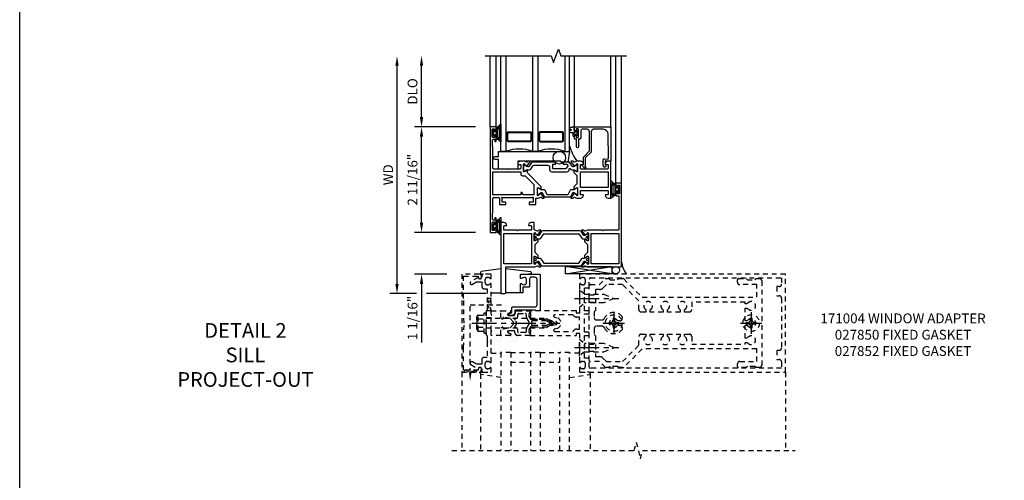
# Model space of a CAD drawing. Extents: x 0.4 to 95.4, y 0.4 to 55.
# Drawn here: x 0.4 to 25.5, y 26.4 to 38.1 of the extents above; entities that cross this region are included whole.
import ezdxf

# ---------------------------------------------------------------- set-up
doc = ezdxf.new("R2010")
doc.units = 0
doc.header["$LTSCALE"] = 0.5
doc.header["$MEASUREMENT"] = 0
doc.linetypes.add('CENTER', pattern=[2, 1.25, -0.25, 0.25, -0.25])
doc.linetypes.add('HIDDEN', pattern=[0.375, 0.25, -0.125])
doc.layers.get('0').update_dxf_attribs({"color": 4, "linetype": 'CONTINUOUS'})
for name, color, linetype in [('CENTER', 1, 'CENTER'), ('DIME', 2, 'CONTINUOUS'), ('FORMAT', 7, 'CONTINUOUS'), ('HIDDEN', 3, 'HIDDEN'), ('TEXT', 3, 'CONTINUOUS')]:
    doc.layers.add(name, color=color, linetype=linetype)
doc.styles.get("Standard").update_dxf_attribs({"font": 'arial.ttf'})
doc.dimstyles.new('EXT_ON-OFF', dxfattribs={"dimscale": 2, "dimtxt": 0.125, "dimasz": 0.125, "dimexe": 0.09, "dimexo": 0.1875, "dimgap": 0.05, "dimtad": 3, "dimdec": 4, "dimzin": 3, "dimdsep": 46, "dimlunit": 5, "dimtxsty": 'STANDARD', "dimcen": 0, "dimse2": 1, "dimazin": 0, "dimtfac": 1, "dimtdec": 4, "dimtofl": 0, "dimtmove": 0, "dimatfit": 0, "dimfxl": 1, "dimfrac": 2, "dimtolj": 1, "dimtzin": 3, "dimarcsym": 0})
doc.dimstyles.new('EXT_ON-ON', dxfattribs={"dimscale": 2, "dimtxt": 0.125, "dimasz": 0.125, "dimexe": 0.09, "dimexo": 0.1875, "dimgap": 0.05, "dimtad": 3, "dimdec": 4, "dimzin": 3, "dimdsep": 46, "dimlunit": 5, "dimtxsty": 'STANDARD', "dimcen": 0, "dimazin": 0, "dimtfac": 1, "dimtdec": 4, "dimtofl": 0, "dimtmove": 0, "dimatfit": 0, "dimfxl": 1, "dimfrac": 2, "dimtolj": 1, "dimtzin": 3, "dimarcsym": 0})

# ---------------------------------------------------------------- blocks, each defined once
blk = doc.blocks.new('B027850-M')
blk.add_line((-0.3, 0.15), (-0.3, 0.4))
blk.add_lwpolyline([(0.314, 0.4), (0.242, -0.103, -0.373552), (0.223, -0.12), (0.2, -0.12, -0.414214), (0.18, -0.1), (0.18, -0.056)], format="xyb")
blk = doc.blocks.new('B171004')
blk.add_lwpolyline([(0.71, -0.916), (0.56, -0.916), (0.56, -0.77), (0.5, -0.77), (0.5, -0.992, 0.669376), (0.526, -1.003, -0.199773), (0.589, -0.976), (0.6, -0.976, -0.414214), (0.65, -1.026), (0.65, -1.114, -0.414214), (0.6, -1.164), (0.589, -1.164, -0.199773), (0.526, -1.137, 0.669376), (0.5, -1.148), (0.5, -1.23, 0.414214), (0.52, -1.25), (0.98, -1.25, 0.414214), (1, -1.23), (1, -0.333, 0.414214), (0.98, -0.313), (0.895, -0.313, 0.414214), (0.875, -0.333), (0.875, -0.333), (0.357, -0.333), (0.357, -0.276, 0.414214), (0.277, -0.196), (0.222, -0.196, 0.767327), (0.212, -0.233), (0.277, -0.271), (0.277, -0.383, 0.414214), (0.307, -0.413), (0.86, -0.413, -0.414214), (0.92, -0.473), (0.92, -1.11, -0.414214), (0.86, -1.17), (0.77, -1.17, -0.414214), (0.73, -1.13), (0.73, -0.936, 0.414214)], format="xyb", close=True)
blk = doc.blocks.new('B027852-M')
for p, q in [((-0.3, 0.15), (-0.3, 0.525)), ((0.319, 0.525), (0.245, -0.102)), ((0.18, -0.1), (0.18, -0.056)), ((0.225, -0.12), (0.2, -0.12))]:
    blk.add_line(p, q)
for centre, start, end in [((0.2, -0.1), 180, 270), ((0.225, -0.1), 270, 353.2947)]:
    blk.add_arc(centre, 0.02, start, end)
blk = doc.blocks.new('B423304')
blk.add_lwpolyline([(0.78, 0.233), (0.215, 0.233, 0.248401), (0.205, 0.228), (0.133, 0.121, -0.248401), (0.123, 0.116), (0.114, 0.116, -0.131652), (0.09, 0.123), (0.028, 0.159, 0.131652), (0.024, 0.16), (0.016, 0.16, 0.414214), (0, 0.144), (0, 0.01, 0.414214), (0.016, -0.006), (0.024, -0.006, 0.131652), (0.028, -0.005), (0.09, 0.031, -0.131652), (0.114, 0.038), (0.15, 0.038, 0.248401), (0.182, 0.055), (0.238, 0.137, -0.248401), (0.271, 0.154), (0.623, 0.154, -0.414214), (0.662, 0.115), (0.662, 0.045, 0.414214), (0.721, -0.014), (1.104, -0.014, 0.414214), (1.163, 0.045), (1.163, 0.052, -0.772211), (1.193, 0.06), (1.196, 0.055, 0.248401), (1.228, 0.038), (1.264, 0.038, -0.131652), (1.288, 0.031), (1.35, -0.005, 0.131652), (1.354, -0.006), (1.362, -0.006, 0.414214), (1.378, 0.01), (1.378, 0.144, 0.414214), (1.362, 0.16), (1.354, 0.16, 0.131652), (1.35, 0.159), (1.288, 0.123, -0.131652), (1.264, 0.116), (1.255, 0.116, -0.248401), (1.245, 0.121), (1.173, 0.228, 0.248401), (1.163, 0.233), (1.046, 0.233, 0.413812), (1.007, 0.194, 0.414615), (1.017, 0.183), (1.1, 0.183, -0.248401), (1.113, 0.176), (1.13, 0.151, -0.335566), (1.129, 0.132), (1.077, 0.071, -0.221695), (1.065, 0.065), (0.761, 0.065, -0.414214), (0.745, 0.081), (0.745, 0.168, -0.414214), (0.761, 0.183), (0.808, 0.183, 0.414418), (0.819, 0.194, 0.414009)], format="xyb", close=True)
blk = doc.blocks.new('B423303')
blk.add_lwpolyline([(0.846, -0.226, -0.296213), (0.835, -0.233), (0.189, -0.233, -0.296213), (0.178, -0.226), (0.133, -0.126, 0.296213), (0.123, -0.119), (0.118, -0.119, 0.131652), (0.094, -0.125), (0.033, -0.16, -0.131652), (0.027, -0.162), (0.016, -0.162, -0.414214), (0, -0.146), (0, -0.012, -0.414214), (0.016, 0.003), (0.027, 0.003, -0.131652), (0.033, 0.002), (0.094, -0.033, 0.131652), (0.118, -0.04), (0.174, -0.04, -0.296213), (0.185, -0.047), (0.231, -0.15, 0.296213), (0.249, -0.162), (0.775, -0.162, 0.296213), (0.793, -0.15), (0.839, -0.047, -0.296213), (0.85, -0.04), (0.906, -0.04, 0.131652), (0.93, -0.033), (0.991, 0.002, -0.131652), (0.997, 0.003), (1.008, 0.003, -0.414214), (1.024, -0.012), (1.024, -0.146, -0.414214), (1.008, -0.162), (0.997, -0.162, -0.131652), (0.991, -0.16), (0.93, -0.125, 0.131652), (0.906, -0.119), (0.901, -0.119, 0.296213), (0.89, -0.126)], format="xyb", close=True)
blk = doc.blocks.new('B423062A')
blk.add_lwpolyline([(3.075, 2), (3.001, 2, 0.398842), (2.927, 1.93, 0.426579), (2.935, 1.921), (2.985, 1.921, -0.414214), (3.005, 1.901), (3.005, 1.823, -0.414214), (2.985, 1.803), (2.317, 1.803, -0.414214), (2.297, 1.823), (2.297, 1.901, -0.414214), (2.317, 1.921), (2.367, 1.921, 0.426579), (2.375, 1.93, 0.398842), (2.301, 2), (2.208, 2), (2.143, 1.978, -0.315299), (2.13, 1.981), (2.119, 1.996, 0.226277), (2.109, 2), (2.061, 2, 0.630953), (2.055, 1.987), (2.145, 1.876, 0.771106), (2.159, 1.882, -0.270495), (2.162, 1.89), (2.203, 1.922), (2.203, 1.929, -1), (2.227, 1.929), (2.227, 1.745, -0.57735), (2.209, 1.735), (2.148, 1.77, -0.182676), (2.144, 1.775, 0.849635), (2.129, 1.772), (2.129, 1.712), (2.207, 1.634), (2.207, 1.428), (2.129, 1.35), (2.129, 1.29, 0.849635), (2.144, 1.288, -0.182676), (2.148, 1.292), (2.209, 1.327, -0.57735), (2.227, 1.317), (2.227, 1.133, -1), (2.203, 1.133), (2.203, 1.14), (2.162, 1.173, -0.270495), (2.159, 1.18, 0.771106), (2.145, 1.187), (2.055, 1.076, 0.630953), (2.061, 1.062), (2.109, 1.062, 0.226277), (2.119, 1.067), (2.13, 1.081, -0.315299), (2.143, 1.085), (2.208, 1.062), (2.301, 1.062, 0.398842), (2.375, 1.133, 0.426579), (2.367, 1.141), (2.317, 1.141, -0.414214), (2.297, 1.161), (2.297, 1.239, -0.414214), (2.317, 1.259), (2.985, 1.259, -0.414214), (3.005, 1.239), (3.005, 1.161, -0.414214), (2.985, 1.141), (2.935, 1.141, 0.426579), (2.927, 1.133, 0.398842), (3.001, 1.062), (3.075, 1.062)], format="xyb", close=True)
blk.add_lwpolyline([(3.005, 1.733), (3.005, 1.329), (2.297, 1.329), (2.297, 1.733)], close=True)
blk = doc.blocks.new('B423063A')
for points in [[(0.849, 1.929, -1), (0.873, 1.929), (0.873, 1.922), (0.913, 1.89, -0.270495), (0.916, 1.882, 0.771106), (0.93, 1.876), (1.02, 1.987, 0.630953), (1.014, 2), (0.966, 2, 0.226277), (0.957, 1.996), (0.945, 1.981, -0.315299), (0.932, 1.978), (0.867, 2), (0.774, 2, 0.398842), (0.7, 1.93, 0.426579), (0.708, 1.921), (0.759, 1.921, -0.414214), (0.779, 1.901), (0.779, 1.823, -0.414214), (0.759, 1.803), (0.453, 1.803), (0.438, 1.788), (0.423, 1.803), (0.09, 1.803, -0.414214), (0.07, 1.823), (0.07, 2.331), (0.062, 2.425), (0.062, 2.541, -0.414214), (0.082, 2.561), (0.116, 2.561), (0.116, 2.517, 1), (0.148, 2.517), (0.148, 2.638, 0.414214), (0.128, 2.658), (0.113, 2.658), (0.113, 2.628, -0.414214), (0.093, 2.608), (0.07, 2.608, -0.414214), (0.05, 2.628), (0.05, 2.808, -0.414214), (0.07, 2.828), (0.093, 2.828, -0.414214), (0.113, 2.808), (0.113, 2.778), (0.128, 2.778, 0.414214), (0.148, 2.798), (0.148, 2.875), (0, 2.875), (0, 0.188), (0.148, 0.188), (0.148, 0.264, 0.414214), (0.128, 0.284), (0.113, 0.284), (0.113, 0.255, -0.414214), (0.093, 0.235), (0.07, 0.235, -0.414214), (0.05, 0.255), (0.05, 0.435, -0.414214), (0.07, 0.454), (0.093, 0.454, -0.414214), (0.113, 0.435), (0.113, 0.404), (0.128, 0.404, 0.414214), (0.148, 0.425), (0.148, 0.546, 1), (0.116, 0.546), (0.116, 0.502), (0.082, 0.502, -0.414214), (0.062, 0.522), (0.062, 0.637), (0.07, 0.731), (0.07, 1.054, -0.414214), (0.09, 1.074), (0.214, 1.074, -0.414214), (0.234, 1.054), (0.234, 0.897), (0.402, 0.897), (0.402, 0.956), (0.304, 0.956), (0.304, 1.058), (0.297, 1.07, -0.767327), (0.308, 1.081), (0.32, 1.074), (1.075, 1.074), (1.087, 1.081, -0.767327), (1.098, 1.07), (1.091, 1.058), (1.091, 0.956), (0.993, 0.956), (0.993, 0.897), (1.161, 0.897), (1.161, 1.042, -0.414214), (1.181, 1.062), (1.222, 1.062), (1.286, 1.085, -0.315299), (1.3, 1.081), (1.311, 1.067, 0.226277), (1.32, 1.062), (1.369, 1.062, 0.630953), (1.375, 1.076), (1.285, 1.187, 0.771106), (1.271, 1.18, -0.270495), (1.268, 1.173), (1.227, 1.14), (1.227, 1.133, -1), (1.203, 1.133), (1.203, 1.317, -0.57735), (1.221, 1.327), (1.282, 1.292, -0.182676), (1.285, 1.288, 0.849635), (1.301, 1.29), (1.301, 1.35), (0.947, 1.705), (0.947, 1.772, 0.849635), (0.931, 1.775, -0.182676), (0.927, 1.77), (0.867, 1.735, -0.57735), (0.849, 1.745)], [(0.779, 1.733), (0.779, 1.671, 0.414214), (0.819, 1.631), (0.893, 1.631), (1.113, 1.411), (1.113, 1.144), (0.859, 1.144, -0.267949), (0.842, 1.154), (0.818, 1.194, 0.267949), (0.801, 1.204), (0.779, 1.204), (0.779, 1.144), (0.07, 1.144), (0.07, 1.733)]]:
    blk.add_lwpolyline(points, format="xyb", close=True)
blk = doc.blocks.new('B127206m')
at = {"linetype": 'Continuous'}
for points in [[(0.11, -0.058, 0.414199), (0.105, -0.053), (0.07, -0.063, -0.182673), (0.066, -0.062, 0.939216), (0.057, -0.07, -0.182676), (0.059, -0.074), (0.059, -0.077, -0.707627), (0.048, -0.081), (0.019, -0.045, -0.632936), (0.023, -0.037), (0.037, -0.035), (0.042, -0.04, 0.284878), (0.047, -0.041), (0.094, -0.027, -0.414214), (0.1, -0.03, 0.864867), (0.11, -0.029), (0.11, 0.028, 0.864867), (0.1, 0.03, -0.414214), (0.094, 0.026), (0.047, 0.04, 0.284878), (0.042, 0.039), (0.037, 0.034), (0.023, 0.036, -0.63283), (0.019, 0.044), (0.048, 0.08, -0.707627), (0.059, 0.076), (0.059, 0.074, -0.182676), (0.057, 0.07, 0.939216), (0.066, 0.061, -0.182673), (0.07, 0.063), (0.105, 0.052, 0.414199), (0.11, 0.057), (0.11, 0.126), (0.144, 0.126, -0.414214), (0.152, 0.118), (0.152, 0.098), (0.146, 0.098, 0.376825), (0.138, 0.09), (0.138, -0.091, 0.376825), (0.146, -0.099), (0.152, -0.099), (0.152, -0.119, -0.414214), (0.144, -0.127), (0.11, -0.127), (0.11, -0.058)], [(0.027, -0.007, -0.08332), (0.019, -0.04, -0.277723), (0.023, -0.037), (0.037, -0.035, 0.152083), (0.037, 0.034), (0.023, 0.036, -0.277975), (0.019, 0.039, -0.083334), (0.027, 0.007, 0.180823), (0.028, 0.003), (0.028, 0.003, -0.414214), (0.028, -0.004), (0.028, -0.004, 0.180823)], [(0.11, 0.126, -1), (0.11, 0.151, 0.209571), (0.205, 0.216, -0.735103), (0.223, 0.21), (0.223, -0.21, -0.735103), (0.205, -0.216, 0.214686), (0.11, -0.152, -1), (0.11, -0.127), (0.144, -0.127, 0.414214), (0.152, -0.119), (0.152, -0.099, -0.342048), (0.158, -0.103), (0.165, -0.139, 0.182531), (0.169, -0.143, -0.026719), (0.187, -0.154, 0.618084), (0.199, -0.148), (0.199, 0.148, 0.618084), (0.187, 0.154, -0.026719), (0.169, 0.143, 0.182531), (0.165, 0.139), (0.158, 0.102, -0.342048), (0.152, 0.098), (0.152, 0.118, 0.414214), (0.144, 0.126)]]:
    blk.add_lwpolyline(points, format="xyb", close=True, dxfattribs=at)
blk = doc.blocks.new('B423251M')
for name, p in [('B423063A', (0, 0)), ('B127206m', (0.05, 2.718)), ('B127206m', (0.05, 0.3445))]:
    blk.add_blockref(name, p)
blk = doc.blocks.new('B423551M')
for name, p in [('B423251M', (0, 0)), ('B423304', (0.849, 1.745)), ('B423062A', (0, 0)), ('B423303', (1.203, 1.317))]:
    blk.add_blockref(name, p)
blk = doc.blocks.new('B423301')
blk.add_lwpolyline([(1.2, 0.217, 0.253968), (1.16, 0.238), (0.218, 0.238, 0.253968), (0.178, 0.217), (0.119, 0.126, -0.253968), (0.109, 0.12), (0.103, 0.12, -0.131652), (0.087, 0.124), (0.029, 0.158, 0.131652), (0.023, 0.16), (0.016, 0.16, 0.414214), (0, 0.144), (0, 0.12), (0.004, 0.12), (0.004, 0.109, 0.414208), (0.016, 0.098, 0.094792), (0.02, 0.099, -1.527676), (0.02, 0.055, 0.094792), (0.016, 0.056, 0.414208), (0.004, 0.044), (0.004, 0.034), (0, 0.034), (0, 0.01, 0.414214), (0.016, -0.006), (0.023, -0.006, 0.131652), (0.029, -0.004), (0.087, 0.029, -0.131652), (0.103, 0.034), (0.127, 0.034, 0.253968), (0.167, 0.055), (0.224, 0.142, -0.253968), (0.27, 0.167), (1.108, 0.167, -0.253968), (1.154, 0.142), (1.211, 0.055, 0.253968), (1.251, 0.034), (1.275, 0.034, -0.131652), (1.291, 0.029), (1.349, -0.004, 0.131652), (1.355, -0.006), (1.362, -0.006, 0.414214), (1.378, 0.01), (1.378, 0.034), (1.374, 0.034), (1.374, 0.044, 0.414208), (1.362, 0.056, 0.094792), (1.358, 0.055, -1.527676), (1.358, 0.099, 0.094792), (1.362, 0.098, 0.414208), (1.374, 0.109), (1.374, 0.12), (1.378, 0.12), (1.378, 0.144, 0.414214), (1.362, 0.16), (1.355, 0.16, 0.131652), (1.349, 0.158), (1.291, 0.124, -0.131652), (1.275, 0.12), (1.269, 0.12, -0.253968), (1.259, 0.126)], format="xyb", close=True)
blk = doc.blocks.new('B423070A')
blk.add_lwpolyline([(0.849, 1.508), (0.849, 1.692, -0.57735), (0.867, 1.702), (0.927, 1.667, -0.182676), (0.931, 1.663, 0.849635), (0.947, 1.665), (0.947, 1.725), (0.869, 1.803), (0.869, 2), (0.947, 2.078), (0.947, 2.138, 0.849635), (0.931, 2.14, -0.182676), (0.927, 2.136), (0.867, 2.101, -0.57735), (0.849, 2.111), (0.849, 2.295, -1), (0.873, 2.295), (0.873, 2.288), (0.913, 2.255, -0.270495), (0.916, 2.248, 0.771106), (0.93, 2.241), (1.02, 2.353, 0.630953), (1.014, 2.366), (0.966, 2.366, 0.226277), (0.957, 2.361), (0.945, 2.347, -0.315299), (0.932, 2.343), (0.862, 2.367, -0.320103), (0.849, 2.386), (0.849, 2.563), (0.774, 2.563, 0.398842), (0.7, 2.492, 0.426579), (0.708, 2.484), (0.759, 2.484, -0.414214), (0.779, 2.464), (0.779, 2.386, -0.414214), (0.759, 2.366), (0.439, 2.366), (0.424, 2.351), (0.409, 2.366), (0.09, 2.366, -0.414214), (0.07, 2.386), (0.07, 2.464, -0.414214), (0.09, 2.484), (0.141, 2.484, 0.426579), (0.149, 2.492, 0.398842), (0.074, 2.563), (0, 2.563), (0, 0.75), (0.085, 0.75, 0.414214), (0.125, 0.79), (0.125, 1.437), (0.867, 1.437), (0.932, 1.46, -0.315299), (0.945, 1.456), (0.957, 1.442, 0.226277), (0.966, 1.437), (1.014, 1.437, 0.630953), (1.02, 1.451), (0.93, 1.562, 0.771106), (0.916, 1.555, -0.270495), (0.913, 1.548), (0.873, 1.515), (0.873, 1.508, -1), (0.849, 1.508)], format="xyb")
blk.add_lwpolyline([(0.779, 2.284), (0.779, 1.508), (0.07, 1.508), (0.07, 2.284)], close=True)
blk = doc.blocks.new('B423066A')
blk.add_lwpolyline([(3.348, 1.438), (3.2, 1.438), (3.2, 1.361, 0.414214), (3.22, 1.341), (3.235, 1.341), (3.235, 1.37, -0.414214), (3.255, 1.39), (3.278, 1.39, -0.414214), (3.298, 1.37), (3.298, 1.19, -0.414214), (3.278, 1.171), (3.255, 1.171, -0.414214), (3.235, 1.19), (3.235, 1.22), (3.22, 1.22, 0.414214), (3.2, 1.2), (3.2, 1.123), (3.258, 1.123, -0.414214), (3.278, 1.103), (3.278, 0.261, -0.414214), (3.258, 0.241), (2.891, 0.241), (2.876, 0.226), (2.861, 0.241), (2.481, 0.241), (2.416, 0.218, -0.315299), (2.403, 0.222), (2.392, 0.236, 0.226277), (2.382, 0.241), (2.334, 0.241, 0.630953), (2.328, 0.228), (2.418, 0.116, 0.771106), (2.432, 0.123, -0.270495), (2.435, 0.13), (2.476, 0.163), (2.476, 0.17, -1), (2.5, 0.17), (2.5, -0.014, -0.57735), (2.482, -0.024), (2.421, 0.011, -0.182676), (2.417, 0.015, 0.849635), (2.402, 0.013), (2.402, -0.047), (2.48, -0.125), (2.48, -0.322), (2.402, -0.4), (2.402, -0.46, 0.849635), (2.417, -0.462, -0.182676), (2.421, -0.458), (2.482, -0.423, -0.57735), (2.5, -0.433), (2.5, -0.617, -1), (2.476, -0.617), (2.476, -0.61), (2.435, -0.577, -0.270495), (2.432, -0.57, 0.771106), (2.418, -0.563), (2.328, -0.674, 0.630953), (2.334, -0.688), (2.382, -0.688, 0.226277), (2.392, -0.683), (2.403, -0.669, -0.315299), (2.416, -0.665), (2.481, -0.688), (3.328, -0.688, 0.414214), (3.348, -0.667)], format="xyb", close=True)
blk.add_lwpolyline([(3.278, 0.159), (3.278, -0.617), (2.57, -0.617), (2.57, 0.159)], close=True)
blk = doc.blocks.new('B423253M')
blk.add_blockref('B423066A', (0, 0))
at = {"rotation": 180}
blk.add_blockref('B127206m', (3.298, 1.28), dxfattribs=at)
blk = doc.blocks.new('B423555M')
blk.add_arc((3.621, 1.599), 0.547, 183.8703, 219.7325)
for name, p in [('B423253M', (-0.273, 2.125)), ('B423070A', (0, 0)), ('B423301', (0.849, 2.111))]:
    blk.add_blockref(name, p)
at = {"xscale": -1, "rotation": 180}
blk.add_blockref('B423301', (0.849, 1.692), dxfattribs=at)
blk = doc.blocks.new('*D29')
at = {"layer": 'DIME', "color": 0, "lineweight": -2}
for p, q in [((-2.648, 1), (-2.648, 6.562)), ((-2.148, 0.75), (-2.828, 0.75)), ((-0.375, 0.75), (-1.898, 0.75))]:
    blk.add_line(p, q, dxfattribs=at)
at = {"layer": 'DIME', "color": 0}
for points in [[(-2.69, 6.562), (-2.606, 6.562), (-2.648, 6.812)], [(-2.69, 1), (-2.606, 1), (-2.648, 0.75)]]:
    blk.add_solid(points, dxfattribs=at)
at = {"layer": 'DIME', "color": 0, "insert": (-2.873, 3.781), "char_height": 0.25, "attachment_point": 5, "rotation": 90}
blk.add_mtext('\\A1;WD', dxfattribs=at)
blk = doc.blocks.new('*D27')
at = {"layer": 'DIME', "color": 0, "lineweight": -2}
for p, q in [((-2.023, 5.25), (-2.023, 6.562)), ((-0.648, 5), (-2.203, 5))]:
    blk.add_line(p, q, dxfattribs=at)
at = {"layer": 'DIME', "color": 0}
for points in [[(-2.065, 6.562), (-1.981, 6.562), (-2.023, 6.812)], [(-2.065, 5.25), (-1.981, 5.25), (-2.023, 5)]]:
    blk.add_solid(points, dxfattribs=at)
at = {"layer": 'DIME', "color": 0, "insert": (-2.252, 5.906), "char_height": 0.25, "attachment_point": 5, "rotation": 90}
blk.add_mtext('\\A1;DLO', dxfattribs=at)
blk = doc.blocks.new('*D30')
at = {"layer": 'DIME', "color": 0, "lineweight": -2}
for p, q in [((-2.023, 2.562), (-2.023, 2.812)), ((-0.648, 2.312), (-2.203, 2.312)), ((-1.375, 1.25), (-2.203, 1.25)), ((-2.023, 1), (-2.023, -0.491))]:
    blk.add_line(p, q, dxfattribs=at)
at = {"layer": 'DIME', "color": 0}
for points in [[(-2.065, 2.562), (-1.981, 2.562), (-2.023, 2.312)], [(-2.065, 1), (-1.981, 1), (-2.023, 1.25)]]:
    blk.add_solid(points, dxfattribs=at)
at = {"layer": 'DIME', "color": 0, "insert": (-2.252, 0.13), "char_height": 0.25, "attachment_point": 5, "rotation": 90}
blk.add_mtext('\\A1;1 1/16"', dxfattribs=at)
blk = doc.blocks.new('*D28')
at = {"layer": 'DIME', "color": 0, "lineweight": -2}
for p, q in [((-0.648, 5), (-2.203, 5)), ((-2.023, 2.562), (-2.023, 4.75)), ((-0.648, 2.312), (-2.203, 2.312))]:
    blk.add_line(p, q, dxfattribs=at)
at = {"layer": 'DIME', "color": 0}
for points in [[(-2.065, 4.75), (-1.981, 4.75), (-2.023, 5)], [(-2.065, 2.562), (-1.981, 2.562), (-2.023, 2.312)]]:
    blk.add_solid(points, dxfattribs=at)
at = {"layer": 'DIME', "color": 0, "insert": (-2.252, 3.656), "char_height": 0.25, "attachment_point": 5, "rotation": 90}
blk.add_mtext('\\A1;2 11/16"', dxfattribs=at)
blk = doc.blocks.new('B127205')
blk.add_lwpolyline([(1.791, -0.875), (0.7, -0.875), (0.7, -1.072), (0.21, -1.072), (0.21, -0.83), (0.125, -0.83, -1), (0.125, -0.75), (0.21, -0.75), (0.21, -0.625), (2.023, -0.625), (1.975, -0.895), (1.811, -0.895)], format="xyb", close=True)
blk = doc.blocks.new('B127207M')
for points in [[(-0.124, -0.077), (-0.115, -0.063, -0.267949), (-0.11, -0.06), (-0.064, -0.06, -0.645751), (-0.06, -0.07, 0.182676), (-0.061, -0.074), (-0.061, -0.077, 0.706342), (-0.051, -0.08), (-0.017, -0.039, 0.381032), (-0.018, -0.021, 0.022758), (-0.019, -0.02, -0.220264), (-0.022, -0.014), (-0.022, 0.014, -0.220264), (-0.019, 0.02, 0.022758), (-0.018, 0.021, 0.381031), (-0.017, 0.039), (-0.051, 0.08, 0.707627), (-0.061, 0.077), (-0.061, 0.074, 0.182676), (-0.06, 0.07, -0.645751), (-0.064, 0.06), (-0.1, 0.06, -0.414214), (-0.114, 0.074), (-0.114, 0.122), (-0.108, 0.122, 0.414214), (-0.102, 0.128), (-0.102, 0.136, 0.414214), (-0.108, 0.142), (-0.114, 0.142), (-0.114, 0.156, 0.414214), (-0.12, 0.162), (-0.136, 0.162, 0.414214), (-0.142, 0.156), (-0.142, 0.142), (-0.204, 0.142, 1), (-0.204, 0.095), (-0.203, 0.095, -1), (-0.203, 0.065), (-0.204, 0.065, 1), (-0.204, 0.017), (-0.142, 0.017), (-0.142, -0.073, 0.767327)], [(-0.061, 0.035, -0.065874), (-0.056, 0.033), (-0.041, 0.024, -0.268552), (-0.039, 0.021), (-0.039, 0.021), (-0.039, -0.021), (-0.039, -0.021, -0.269734), (-0.041, -0.024), (-0.041, -0.024), (-0.056, -0.033, -0.066513), (-0.061, -0.035, -0.063456), (-0.066, -0.035), (-0.101, -0.035, -0.414214), (-0.114, -0.022), (-0.114, 0.022, -0.414214), (-0.101, 0.035), (-0.066, 0.035, -0.063458), (-0.061, 0.035, 1.292077)]]:
    blk.add_lwpolyline(points, format="xyb", close=True)
blk = doc.blocks.new('B423043')
blk.add_lwpolyline([(2.879, -0.06), (2.635, -0.06, 0.414214), (2.575, -0.12), (2.575, -0.625, -0.198912), (2.569, -0.639), (2.429, -0.779, 0.198912), (2.423, -0.793), (2.423, -0.964, -0.324069), (2.403, -0.992), (2.429, -1.024, -1), (2.399, -1.05), (2.329, -0.967, -0.63707), (2.335, -0.954), (2.375, -0.954), (2.375, -0.774, -0.198912), (2.381, -0.759), (2.521, -0.619, 0.198912), (2.527, -0.605), (2.527, -0.12, 0.414214), (2.467, -0.06), (2.345, -0.06, 0.414214), (2.305, -0.1), (2.305, -0.284, -0.414214), (2.275, -0.314), (2.248, -0.314), (2.248, -0.507, -1), (2.198, -0.507), (2.198, -0.314), (2.148, -0.314), (2.148, -0.237, -0.414214), (2.168, -0.217), (2.187, -0.217), (2.187, -0.247, 0.414214), (2.207, -0.267), (2.23, -0.267, 0.414214), (2.25, -0.247), (2.25, -0.067, 0.414214), (2.23, -0.047), (2.207, -0.047, 0.414214), (2.187, -0.067), (2.187, -0.097), (2.168, -0.097, -0.414214), (2.148, -0.077), (2.148, 0), (3.055, 0, -0.414214), (3.075, -0.02), (3.075, -0.875), (2.948, -0.864, 0.440011), (2.927, -0.884), (2.927, -0.974), (2.939, -0.986, -1), (2.904, -1.022), (2.885, -1.003, -0.198912), (2.877, -0.982), (2.877, -0.84, -0.440011), (2.909, -0.81), (2.982, -0.817, 0.445229), (3.015, -0.786), (3.004, -0.183, 0.409111)], format="xyb", close=True)
blk = doc.blocks.new('B423543M')
for name, p in [('B127207M', (2.251, -0.155)), ('B423043', (0, 0))]:
    blk.add_blockref(name, p)
blk = doc.blocks.new('S423GT24')
at = {"linetype": 'Continuous'}
for p, q in [((0, 0), (0, 1.812)), ((0.148, 0), (0.148, 1.812))]:
    blk.add_line(p, q, dxfattribs=at)
for p, q in [((2.148, 0), (2.148, 1.812)), ((3.075, -0.02), (3.075, 1.812)), ((3.2, -1.437), (3.2, 1.812)), ((3.348, -1.437), (3.348, 1.812))]:
    blk.add_line(p, q)
blk.add_lwpolyline([(-0.125, 1.812), (1.549, 1.812), (1.612, 1.641), (1.737, 1.984), (1.799, 1.812), (3.473, 1.812)], dxfattribs=at)
for points in [[(0.398, 1.812), (0.398, -0.625), (0.273, -0.625), (0.273, 1.812)], [(1.211, 1.812), (1.211, -0.625), (1.086, -0.625), (1.086, 1.812)], [(1.898, 1.812), (1.898, -0.625), (2.023, -0.625), (2.023, 1.812)]]:
    blk.add_lwpolyline(points)
for points in [[(1.054, -0.344, -0.414214), (1.023, -0.375), (0.46, -0.375, -0.414214), (0.429, -0.344), (0.429, -0.156, -0.414214), (0.46, -0.125), (1.023, -0.125, -0.414214), (1.054, -0.156)], [(0.46, -0.359, -0.414214), (0.445, -0.344), (0.445, -0.156, -0.414214), (0.46, -0.141), (1.023, -0.141, -0.414214), (1.039, -0.156), (1.039, -0.344, -0.414214), (1.023, -0.359)], [(1.242, -0.344, 0.414214), (1.273, -0.375), (1.836, -0.375, 0.414214), (1.867, -0.344), (1.867, -0.156, 0.414214), (1.836, -0.125), (1.273, -0.125, 0.414214), (1.242, -0.156)], [(1.836, -0.359, 0.414214), (1.851, -0.344), (1.851, -0.156, 0.414214), (1.836, -0.141), (1.273, -0.141, 0.414214), (1.257, -0.156), (1.257, -0.344, 0.414214), (1.273, -0.359)]]:
    blk.add_lwpolyline(points, format="xyb", close=True)
blk.add_circle((1.762, -0.785), 0.16)
for centre, radius, start, end in [((3.234, -0.152), 1.254, 195.2085, 215.1667), ((0.742, -1.539), 0.976, 69.3888, 110.6112), ((1.554, -1.539), 0.976, 69.3888, 110.6112)]:
    blk.add_arc(centre, radius, start, end)
for name in ['B423543M', 'B127205']:
    blk.add_blockref(name, (0, 0))
blk = doc.blocks.new('B162005')
blk.add_lwpolyline([(-0.469, -0.335), (-0.454, -0.35), (-0.325, -0.35), (-0.3, -0.375), (-0.015, -0.375), (0, -0.36), (0.015, -0.375), (0.3, -0.375), (0.325, -0.35), (0.454, -0.35), (0.469, -0.335), (0.484, -0.35), (0.876, -0.35), (0.876, -0.426, 0.414214), (0.936, -0.486), (1.05, -0.486), (1.05, -0.621), (0.989, -0.726, 1), (1.059, -0.766), (1.164, -0.583, -0.84909), (1.18, -0.486), (1.22, -0.486, 0.414214), (1.25, -0.456), (1.25, -0.27, 0.414214), (1.23, -0.25), (1.148, -0.25, 0.669376), (1.137, -0.276, -0.199773), (1.164, -0.339), (1.164, -0.35, -0.414214), (1.114, -0.4), (1.026, -0.4, -0.414214), (0.976, -0.35), (0.976, -0.339, -0.199773), (1.003, -0.276, 0.669376), (0.992, -0.25), (0.225, -0.25), (0.21, -0.235), (0.195, -0.25), (-0.195, -0.25), (-0.21, -0.235), (-0.225, -0.25), (-0.992, -0.25, 0.669376), (-1.003, -0.276, -0.199773), (-0.976, -0.339), (-0.976, -0.35, -0.414214), (-1.026, -0.4), (-1.114, -0.4, -0.414214), (-1.164, -0.35), (-1.164, -0.339, -0.199773), (-1.137, -0.276, 0.669376), (-1.148, -0.25), (-1.23, -0.25, 0.414214), (-1.25, -0.27), (-1.25, -0.456, 0.414214), (-1.22, -0.486), (-1.18, -0.486, -0.84909), (-1.164, -0.583), (-1.059, -0.766, 1), (-0.989, -0.726), (-1.05, -0.621), (-1.05, -0.486), (-0.936, -0.486, 0.414214), (-0.876, -0.426), (-0.876, -0.35), (-0.484, -0.35)], format="xyb", close=True)
blk = doc.blocks.new('B162335')
at = {"layer": 'HIDDEN'}
for p, q in [((-0.133, -0.25), (-0.133, -0.375)), ((0.133, -0.25), (0.133, -0.375))]:
    blk.add_line(p, q, dxfattribs=at)
blk.add_blockref('B162005', (0, 0))
blk = doc.blocks.new('B162006')
blk.add_lwpolyline([(-0.625, -0.95), (-1.2, -0.95), (-1.2, -0.576), (-1.17, -0.576, 1), (-1.17, -0.496), (-1.19, -0.496, 0.414214), (-1.25, -0.556), (-1.25, -1), (1.25, -1), (1.25, -0.556, 0.414214), (1.19, -0.496), (1.17, -0.496, 1), (1.17, -0.576), (1.2, -0.576), (1.2, -0.95), (0.625, -0.95), (0, -0.94)], format="xyb", close=True)
blk = doc.blocks.new('B162310-M')
for p, q in [((-0.313, -0.25), (-0.313, 0)), ((0.313, 0), (0.313, -0.25))]:
    blk.add_line(p, q)
blk = doc.blocks.new('B128405')
blk.add_lwpolyline([(0.132, -0.108), (0, -0.219), (0, 0.219), (0.132, 0.108)])
blk.add_lwpolyline([(0.872, -0.005, 0.668179), (0.872, 0.005), (0.622, 0.108), (0.132, 0.108), (0.132, -0.108), (0.622, -0.108)], format="xyb", close=True)
at = {"layer": 'CENTER'}
blk.add_line((-0.125, 0), (1, 0), dxfattribs=at)
blk = doc.blocks.new('B128394-H')
for p, q in [((-0.13, 0.017), (-0.082, 0.017)), ((-0.13, 0.017), (-0.13, -0.017)), ((-0.017, 0.13), (-0.017, 0.082)), ((-0.017, 0.13), (0.017, 0.13)), ((0.017, 0.13), (0.017, 0.082)), ((0.082, 0.017), (0.13, 0.017)), ((0.13, 0.017), (0.13, -0.017)), ((-0.13, -0.017), (-0.082, -0.017)), ((-0.017, -0.082), (-0.017, -0.13)), ((-0.017, -0.13), (0.017, -0.13)), ((0.017, -0.082), (0.017, -0.13)), ((0.082, -0.017), (0.13, -0.017))]:
    blk.add_line(p, q)
blk.add_circle((0, 0), 0.212)
for centre, start, end in [((-0.082, 0.082), 270, 0), ((0.082, 0.082), 180, 270), ((-0.082, -0.082), 0, 89.9999), ((0.082, -0.082), 90, 180)]:
    blk.add_arc(centre, 0.0647, start, end)
at = {"layer": 'CENTER'}
for p, q in [((0, 0.275), (0, -0.275)), ((-0.275, 0), (0.275, 0))]:
    blk.add_line(p, q, dxfattribs=at)
blk = doc.blocks.new('B162378')
for points in [[(1.135, 2.359), (1.135, 2.25), (1.105, 2.22), (1.105, 2.03), (1.135, 2), (1.135, 1.927, -0.198912), (1.126, 1.906), (0.98, 1.76), (0.98, 1.53, -0.414214), (0.95, 1.5), (0.64, 1.5), (0.625, 1.515), (0.61, 1.5), (-0.61, 1.5), (-0.625, 1.515), (-0.64, 1.5), (-0.95, 1.5, -0.414214), (-0.98, 1.53), (-0.98, 1.76), (-1.126, 1.906, -0.198912), (-1.135, 1.927), (-1.135, 2), (-1.105, 2.03), (-1.105, 2.22), (-1.135, 2.25), (-1.135, 2.359, -0.198912), (-1.126, 2.381), (-0.66, 2.847), (-0.66, 5.77), (-0.98, 5.77), (-0.98, 5.335, -0.414214), (-1.04, 5.275), (-1.105, 5.275, -0.414214), (-1.135, 5.305), (-1.135, 5.5), (-1.105, 5.53), (-1.105, 5.72), (-1.135, 5.75), (-1.135, 5.835, -0.414214), (-1.075, 5.895), (1.075, 5.895, -0.414214), (1.135, 5.835), (1.135, 5.75), (1.105, 5.72), (1.105, 5.53), (1.135, 5.5), (1.135, 5.305, -0.414214), (1.105, 5.275), (1.04, 5.275, -0.414214), (0.98, 5.335), (0.98, 5.77), (0.66, 5.77), (0.66, 2.847), (1.126, 2.381, -0.198912)], [(-0.282, 4.05), (-0.282, 3.93), (-0.34, 3.93, 3.810279), (-0.34, 3.82), (-0.282, 3.82), (-0.282, 3.492), (-0.34, 3.492, 3.810279), (-0.34, 3.382), (-0.282, 3.382), (-0.282, 3.055), (-0.34, 3.055, 3.810279), (-0.34, 2.945), (-0.282, 2.945), (-0.282, 2.825, -0.414214), (-0.342, 2.765), (-0.565, 2.765), (-0.98, 2.35), (-0.98, 1.937), (-0.892, 1.848, -0.198912), (-0.855, 1.76), (-0.855, 1.66), (-0.325, 1.66), (-0.29, 1.625), (-0.14, 1.625, 0.414214), (-0.08, 1.685), (-0.08, 1.826, 0.290987), (-0.115, 1.881, -0.563903), (-0.163, 2.34), (-0.115, 2.34, -0.414214), (-0.055, 2.28), (-0.055, 2.223, 3.810279), (0.055, 2.223), (0.055, 2.28, -0.414214), (0.115, 2.34), (0.163, 2.34, -0.563903), (0.115, 1.881, 0.290987), (0.08, 1.826), (0.08, 1.685, 0.414214), (0.14, 1.625), (0.29, 1.625), (0.325, 1.66), (0.855, 1.66), (0.855, 1.76, -0.198912), (0.892, 1.848), (0.98, 1.937), (0.98, 2.35), (0.565, 2.765), (0.342, 2.765, -0.414214), (0.282, 2.825), (0.282, 2.945), (0.34, 2.945, 3.810279), (0.34, 3.055), (0.282, 3.055), (0.282, 3.382), (0.34, 3.382, 3.810279), (0.34, 3.492), (0.282, 3.492), (0.282, 3.82), (0.34, 3.82, 3.810279), (0.34, 3.93), (0.282, 3.93), (0.282, 4.05, -0.414214), (0.342, 4.11), (0.535, 4.11), (0.535, 5.47), (0.493, 5.47), (0.493, 5.527, 3.810279), (0.383, 5.527), (0.383, 5.47), (0.055, 5.47), (0.055, 5.527, 3.810279), (-0.055, 5.527), (-0.055, 5.47), (-0.382, 5.47), (-0.382, 5.527, 3.810279), (-0.492, 5.527), (-0.492, 5.47), (-0.535, 5.47), (-0.535, 4.11), (-0.342, 4.11, -0.414214)]]:
    blk.add_lwpolyline(points, format="xyb", close=True)
at = {"layer": 'HIDDEN'}
for p, q in [((-0.716, 1.5), (-0.716, 1.66)), ((-0.534, 1.5), (-0.534, 1.66)), ((0.534, 1.5), (0.534, 1.66)), ((0.716, 1.5), (0.716, 1.66))]:
    blk.add_line(p, q, dxfattribs=at)
blk = doc.blocks.new('B171300M')
for points in [[(0.747, 0.277), (0.721, 0.251, 0.198912), (0.715, 0.237), (0.715, 0.163, 0.198912), (0.721, 0.149), (0.741, 0.129, -0.198912), (0.744, 0.121), (0.744, 0.106, 0.453546), (0.757, 0.094, -0.007471), (0.804, 0.1), (1.174, 0.1), (1.261, 0.05, -0.57735), (1.261, -0.05), (1.174, -0.1), (0.804, -0.1, -0.007471), (0.757, -0.094, 0.453546), (0.744, -0.106), (0.744, -0.121, -0.198912), (0.741, -0.129), (0.721, -0.149, 0.198912), (0.715, -0.163), (0.715, -0.237, 0.198912), (0.721, -0.251), (0.747, -0.277, -0.198912), (0.75, -0.285), (0.75, -0.301, -0.414214), (0.738, -0.313), (0.42, -0.313, -0.414214), (0.357, -0.25), (0.357, -0.226, 0.414214), (0.326, -0.195), (0.19, -0.195, 0.414214), (0.17, -0.215), (0.17, -0.223, 0.414214), (0.19, -0.243), (0.193, -0.243, -0.131652), (0.203, -0.246), (0.247, -0.271, -0.267949), (0.257, -0.288), (0.257, -0.293, -0.414214), (0.237, -0.313), (0.012, -0.313, -0.414214), (0, -0.301), (0, -0.133, -0.267949), (0.01, -0.116), (0.038, -0.1, -0.57735), (0.05, -0.106), (0.05, -0.127, 0.466308), (0.073, -0.146), (0.232, -0.118, 0.176327), (0.243, -0.112), (0.316, -0.025, 0.36397), (0.316, 0.025), (0.243, 0.112, 0.176327), (0.232, 0.118), (0.073, 0.146, 0.466308), (0.05, 0.127), (0.05, 0.106, -0.57735), (0.038, 0.1), (0.01, 0.116, -0.267949), (0, 0.133), (0, 0.301, -0.414214), (0.012, 0.313), (0.237, 0.313, -0.414214), (0.257, 0.293), (0.257, 0.288, -0.267949), (0.247, 0.271), (0.203, 0.246, -0.131652), (0.193, 0.243), (0.19, 0.243, 0.414214), (0.17, 0.223), (0.17, 0.215, 0.414214), (0.19, 0.195), (0.326, 0.195, 0.414214), (0.357, 0.226), (0.357, 0.25, -0.414214), (0.42, 0.313), (0.738, 0.313, -0.414214), (0.75, 0.301), (0.75, 0.285, -0.198912)], [(0.388, 0.124, 0.414214), (0.428, 0.164), (0.428, 0.222, -0.414214), (0.448, 0.242), (0.624, 0.242, -0.414214), (0.644, 0.222), (0.644, 0.173, 0.109518), (0.652, 0.14), (0.679, 0.08, 0.092094), (0.696, 0.057, -0.424958), (0.696, -0.057, 0.092094), (0.679, -0.08), (0.652, -0.14, 0.109518), (0.644, -0.173), (0.644, -0.222, -0.414214), (0.624, -0.242), (0.448, -0.242, -0.414214), (0.428, -0.222), (0.428, -0.164, 0.414214), (0.388, -0.124), (0.367, -0.124, -0.63707), (0.352, -0.092), (0.37, -0.071, 0.36397), (0.37, 0.071), (0.352, 0.092, -0.63707), (0.367, 0.124)], [(1.243, -0.019), (1.163, -0.065), (0.806, -0.065, -0.001063), (0.799, -0.064, -0.506849), (0.783, -0.036, 0.103752), (0.791, 0, 0.103752), (0.783, 0.036, -0.506849), (0.799, 0.064, -0.001063), (0.806, 0.065), (1.163, 0.065), (1.243, 0.019, -0.57735)]]:
    blk.add_lwpolyline(points, format="xyb", close=True)
blk = doc.blocks.new('B128960')
for p, q in [((-0.05, -0.26), (-0.05, 0.26)), ((-0.05, 0.26), (0, 0.26)), ((0, -0.26), (0, 0.26)), ((-0.24, -0.153), (-0.24, 0.156)), ((-0.205, 0.206), (-0.05, 0.206)), ((-0.205, 0.105), (-0.05, 0.105)), ((0, 0.125), (1.533, 0.125)), ((1.75, 0), (1.533, 0.125)), ((1.75, 0), (1.533, -0.125)), ((-0.205, -0.101), (-0.05, -0.101)), ((-0.205, -0.203), (-0.05, -0.203)), ((0, -0.125), (1.533, -0.125)), ((-0.05, -0.26), (0, -0.26))]:
    blk.add_line(p, q)
for centre, radius, start, end in [((-0.186, 0.155), 0.0543, 110.9107, 249.0893), ((-0.071, 0.002), 0.169, 142.5556, 217.4444), ((-0.186, -0.152), 0.0543, 110.9107, 249.0893)]:
    blk.add_arc(centre, radius, start, end)
at = {"layer": 'CENTER'}
blk.add_line((-0.365, 0), (1.875, 0), dxfattribs=at)
at = {"layer": 'HIDDEN'}
for p, q in [((-0.228, 0.19), (-0.209, 0.19)), ((-0.209, -0.187), (-0.209, 0.19)), ((-0.228, -0.187), (-0.209, -0.187))]:
    blk.add_line(p, q, dxfattribs=at)
blk = doc.blocks.new('B162003')
for points in [[(-1.23, 1.25), (-1.148, 1.25, 0.669376), (-1.137, 1.276, -0.199773), (-1.164, 1.339), (-1.164, 1.35, -0.414214), (-1.114, 1.4), (-1.026, 1.4, -0.414214), (-0.976, 1.35), (-0.976, 1.339, -0.199773), (-1.003, 1.276, 0.669376), (-0.992, 1.25), (-0.64, 1.25), (-0.625, 1.265), (-0.61, 1.25), (-0.263, 1.25, -0.414214), (-0.253, 1.24), (-0.253, 1.184, -0.414214), (-0.263, 1.174), (-0.303, 1.174, 0.414214), (-0.313, 1.164), (-0.313, 0), (-0.273, 0), (-0.258, -0.015), (-0.243, 0), (-0.17, 0), (-0.155, -0.015), (-0.14, 0), (-0.1, 0), (-0.1, 0.43), (-0.042, 0.648, -0.767327), (0.042, 0.648), (0.1, 0.43), (0.1, 0), (0.14, 0), (0.155, -0.015), (0.17, 0), (0.243, 0), (0.258, -0.015), (0.273, 0), (0.313, 0), (0.313, 1.164, 0.414214), (0.303, 1.174), (0.263, 1.174, -0.414214), (0.253, 1.184), (0.253, 1.24, -0.414214), (0.263, 1.25), (0.61, 1.25), (0.625, 1.265), (0.64, 1.25), (0.992, 1.25, 0.669376), (1.003, 1.276, -0.199773), (0.976, 1.339), (0.976, 1.35, -0.414214), (1.026, 1.4), (1.114, 1.4, -0.414214), (1.164, 1.35), (1.164, 1.339, -0.199773), (1.137, 1.276, 0.669376), (1.148, 1.25), (1.23, 1.25, 0.414214), (1.25, 1.27), (1.25, 6.5), (-1.25, 6.5), (-1.25, 1.27, 0.414214)], [(0.695, 6.28), (0.93, 6.28), (0.93, 6.34, -0.414214), (0.99, 6.4), (1.15, 6.4), (1.15, 1.53, -0.414214), (1.12, 1.5), (0.915, 1.5, 0.414214), (0.895, 1.48), (0.895, 1.375), (0.313, 1.375), (0.313, 1.48, 0.414214), (0.293, 1.5), (0.253, 1.5, 0.414214), (0.233, 1.48), (0.233, 1.375), (-0.233, 1.375), (-0.233, 1.48, 0.414214), (-0.253, 1.5), (-0.293, 1.5, 0.414214), (-0.313, 1.48), (-0.313, 1.375), (-0.895, 1.375), (-0.895, 1.48, 0.414214), (-0.915, 1.5), (-1.12, 1.5, -0.414214), (-1.15, 1.53), (-1.15, 6.4), (-0.99, 6.4, -0.414214), (-0.93, 6.34), (-0.93, 6.28), (-0.695, 6.28), (-0.695, 6.34, -0.414214), (-0.635, 6.4), (0.635, 6.4, -0.414214), (0.695, 6.34)], [(-0.213, 1.086), (-0.213, 0.623, 0.876976), (-0.154, 0.615), (-0.138, 0.674, -0.767327), (0.138, 0.674), (0.154, 0.615, 0.876976), (0.213, 0.623), (0.213, 1.086, -0.281861), (0.153, 1.184), (0.153, 1.25), (-0.153, 1.25), (-0.153, 1.184, -0.281861)]]:
    blk.add_lwpolyline(points, format="xyb", close=True)
blk = doc.blocks.new('S171HI17AM2KCADS')
at = {"layer": 'HIDDEN'}
for p, q in [((-0.784, -1.273), (-0.784, 0.469)), ((-0.784, 0.469), (0.085, 0.469)), ((0, -0.75), (0, -3.25)), ((0.25, -0.75), (0, -0.75)), ((0.25, -0.75), (0.25, -3.25)), ((0.25, -0.75), (0.25, -3.25)), ((0.25, -0.75), (0.75, -0.75)), ((0.75, -0.75), (0.75, -3.25)), ((1, -0.75), (0.75, -0.75)), ((1, -0.75), (1, -3.25)), ((1, -0.75), (1.5, -0.75)), ((1.5, -3.25), (1.5, -0.75)), ((1.75, -0.75), (1.5, -0.75)), ((1.75, -3.25), (1.75, -0.75)), ((0.25, -1), (0.75, -1)), ((1, -1), (1.5, -1)), ((-1, -1.25), (-1, -3.25)), ((7.25, -1.25), (7.25, -3.25)), ((-0.52, -1.293), (-0.52, -3.25)), ((2.27, -1.284), (2.27, -3.25))]:
    blk.add_line(p, q, dxfattribs=at)
for points in [[(-0.35, 0.325), (-0.25, 0.625), (-0.35, 0.625), (-0.25, 0.313), (-0.362, 0.313)], [(-1.25, -3.25), (3.394, -3.25), (3.447, -3.038), (3.553, -3.463), (3.606, -3.25), (7.5, -3.25)]]:
    blk.add_lwpolyline(points, dxfattribs=at)
blk.add_lwpolyline([(-0.628, -1.25), (-0.94, -1.2), (-0.94, -1.25), (-0.628, -1.2)], close=True, dxfattribs=at)
blk.add_solid([(-0.751, -1.273), (-0.817, -1.273), (-0.784, -1.473)], dxfattribs=at)
at = {"layer": 'HIDDEN', "rotation": 270}
for name, p in [('B162006', (0, 0)), ('B162335', (0, 0)), ('B162003', (0.75, 0)), ('B162378', (0.75, 0)), ('B162310-M', (0, 0)), ('B027850-M', (-0.4, -1.07))]:
    blk.add_blockref(name, p, dxfattribs=at)
at = {"layer": 'HIDDEN', "xscale": -1, "rotation": 180}
blk.add_blockref('B128405', (2, 0.625), dxfattribs=at)
at = {"layer": 'HIDDEN'}
for name, p in [('B128960', (-0.375, 0)), ('B171300M', (0, 0)), ('B128394-H', (2.875, 0)), ('B128394-H', (6.375, 0)), ('B128405', (2, -0.625))]:
    blk.add_blockref(name, p, dxfattribs=at)
at = {"layer": 'HIDDEN', "color": 6, "xscale": -1, "rotation": 90}
blk.add_blockref('B027850-M', (2.15, -1.07), dxfattribs=at)
blk = doc.blocks.new('S423HS07M5KCADS')
for p, q in [((2.82659, 1.25556), (1.64769, 1.44306)), ((1.64769, 1.25556), (2.82659, 1.44306))]:
    blk.add_line(p, q)
blk.add_lwpolyline([(2.82659, 1.44306), (2.82659, 1.25556), (1.64769, 1.25556), (1.64769, 1.44306)], close=True)
blk.add_circle((2.92755, 1.35126), 0.09375)
for name, p in [('S423GT24', (-0.273, 5)), ('B423551M', (-0.273, 2.125)), ('B423555M', (0, 0))]:
    blk.add_blockref(name, p)
at = {"color": 6, "xscale": -1, "rotation": 270}
blk.add_blockref('B027850-M', (-0.4, 1.07), dxfattribs=at)
at = {"rotation": 90}
blk.add_blockref('B027852-M', (0.65, 1.07), dxfattribs=at)
at = {"xscale": -1, "rotation": 180}
blk.add_blockref('B171004', (0, 0), dxfattribs=at)
at = {"layer": 'DIME'}
for base, p1, text, picture, middle in [((-2.648, 6.8125), (0, 0.75), 'WD', '*D29', (-2.873, 3.78125)), ((-2.023, 6.8125), (-0.273, 5), 'DLO', '*D27', (-2.25235, 5.90625))]:
    dim = blk.add_linear_dim(base=base, p1=p1, p2=(-0.398, 6.8125), angle=270, text=text, dimstyle='EXT_ON-OFF', override={"dimpost": '"'}, dxfattribs=at)
    dim.commit()
    dim.dimension.update_dxf_attribs({"geometry": picture, "text_midpoint": middle})
for base, p2, picture, middle in [((-2.023, 5), (-0.273, 5), '*D28', (-2.25226, 3.65625)), ((-2.023, 1.25), (-1, 1.25), '*D30', (-2.25226, 0.12971))]:
    dim = blk.add_linear_dim(base=base, p1=(-0.273, 2.3125), p2=p2, angle=270, dimstyle='EXT_ON-ON', override={"dimpost": '"'}, dxfattribs=at)
    dim.commit()
    dim.dimension.update_dxf_attribs({"geometry": picture, "text_midpoint": middle})

msp = doc.modelspace()

# ---------------------------------------------------------------- linework, layer by layer
at = {"layer": 'FORMAT'}
msp.add_lwpolyline([(95.414, 0.375), (0.375, 0.375), (0.375, 55)], dxfattribs=at)

# ---------------------------------------------------------------- block references
for name in ['S423HS07M5KCADS', 'S171HI17AM2KCADS']:
    msp.add_blockref(name, (12.636, 30.375))

# ---------------------------------------------------------------- texts
at = {"layer": 'TEXT', "attachment_point": 2}
for s, insert, char_height, width in [('171004 WINDOW ADAPTER\\P027850 FIXED GASKET\\P027852 FIXED GASKET', (22.881, 30.62), 0.25, 5.20533), ('DETAIL 2\\PSILL\\PPROJECT-OUT', (6.126, 30.375), 0.375, 7.33732)]:
    msp.add_mtext(s, dxfattribs=dict(at, insert=insert, char_height=char_height, width=width))

doc.saveas('drawing.dxf')
